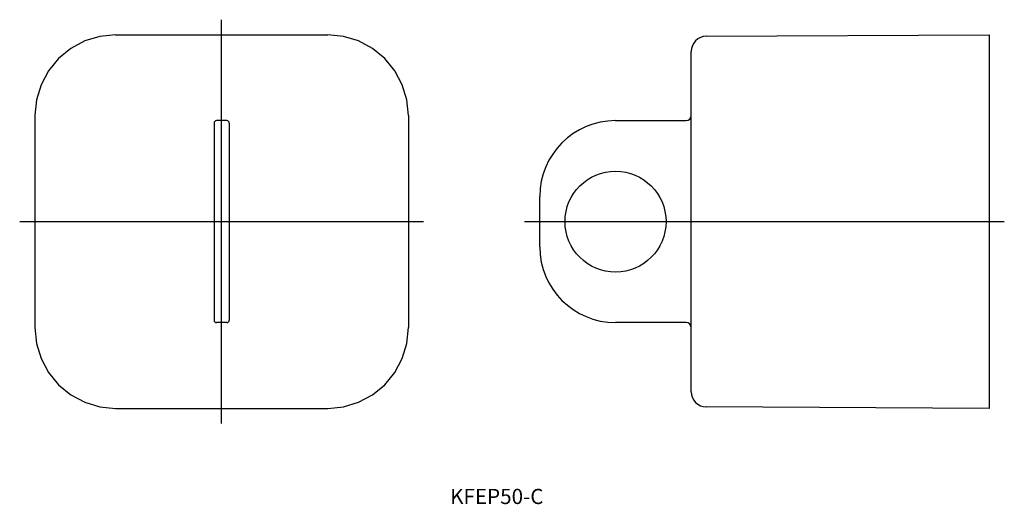
# Model space of a CAD drawing. Extents: x 35 to 230, y 59 to 155.
import ezdxf

# ---------------------------------------------------------------- set-up
doc = ezdxf.new("R2010")
doc.units = 0
doc.linetypes.add('CENTER', pattern=[0])
doc.layers.get('0').update_dxf_attribs({"linetype": 'CONTINUOUS'})

msp = doc.modelspace()

# ---------------------------------------------------------------- linework, layer by layer
at = {"color": 1, "linetype": 'CENTER'}
for p, q in [((75, 75), (75, 155)), ((35, 115), (115, 115)), ((135, 115), (230, 115))]:
    msp.add_line(p, q, dxfattribs=at)
at = {"color": 7, "linetype": 'CONTINUOUS'}
for p, q in [((54, 152), (96, 152)), ((170.98, 151.71), (227, 152)), ((227, 152), (227, 78)), ((168, 81.29), (168, 148.71)), ((38, 136), (38, 94)), ((76, 135), (74, 135)), ((112, 136), (112, 94)), ((153, 135), (167, 135)), ((73.5, 134.5), (73.5, 95.5)), ((76.5, 134.5), (76.5, 95.5)), ((138, 110), (138, 120)), ((76, 95), (74, 95)), ((167, 95), (153, 95)), ((54, 78), (96, 78)), ((227, 78), (170.98, 78.29))]:
    msp.add_line(p, q, dxfattribs=at)
for points in [[(54, 152), (50.88, 151.69), (47.88, 150.78), (45.11, 149.3), (42.69, 147.31), (40.7, 144.89), (39.22, 142.12), (38.31, 139.12), (38, 136)], [(112, 136), (111.69, 139.12), (110.78, 142.12), (109.3, 144.89), (107.31, 147.31), (104.89, 149.3), (102.12, 150.78), (99.12, 151.69), (96, 152)], [(38, 94), (38.31, 90.88), (39.22, 87.88), (40.7, 85.11), (42.69, 82.69), (45.11, 80.7), (47.88, 79.22), (50.88, 78.31), (54, 78)], [(96, 78), (99.12, 78.31), (102.12, 79.22), (104.89, 80.7), (107.31, 82.69), (109.3, 85.11), (110.78, 87.88), (111.69, 90.88), (112, 94)]]:
    msp.add_lwpolyline(points, dxfattribs=at)
msp.add_circle((153, 115), 10, dxfattribs=at)
for centre, radius, start, end in [((171, 148.71), 3, 90.3, 180), ((74, 134.5), 0.5, 90, 180), ((76, 134.5), 0.5, 0, 90), ((153, 120), 15, 90, 180), ((167, 136), 1, 270, 0), ((153, 110), 15, 180, 270), ((74, 95.5), 0.5, 180, 270), ((76, 95.5), 0.5, 270, 0), ((167, 94), 1, 0, 90), ((171, 81.29), 3, 180, 269.7)]:
    msp.add_arc(centre, radius, start, end, dxfattribs=at)

# ---------------------------------------------------------------- texts
at = {"color": 7, "insert": (120.25, 62.06), "char_height": 3, "attachment_point": 1}
msp.add_mtext('{\\fＭＳ ゴシック;KFEP50-C}', dxfattribs=at)

doc.saveas('drawing.dxf')
